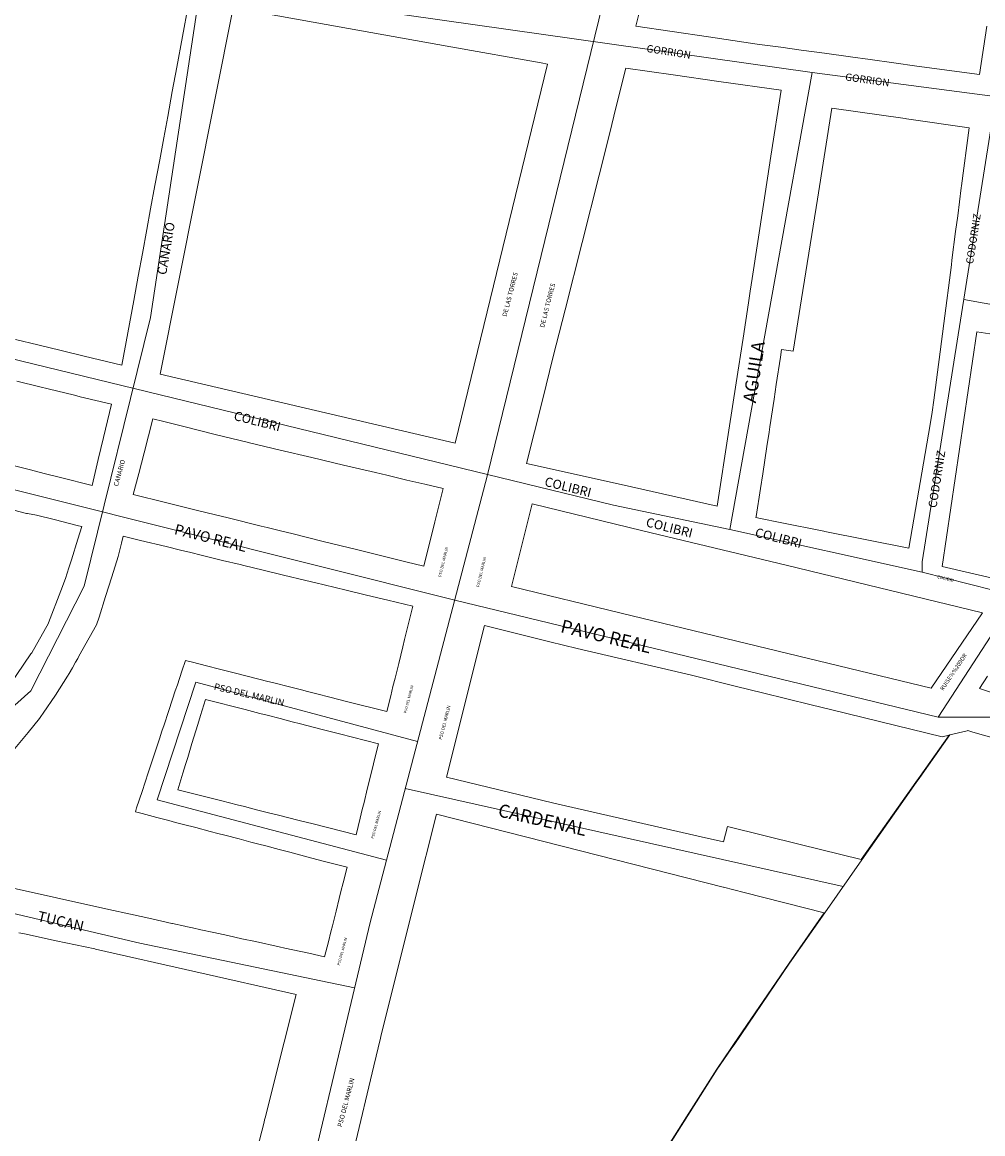
# Model space of a CAD drawing. Units: millimetres. Extents: x 476322 to 481223, y 2279747 to 2283786.
# Drawn here: x 477397 to 477690, y 2282145 to 2282485 of the extents above; entities that cross this region are included whole.
import ezdxf

# ---------------------------------------------------------------- set-up
doc = ezdxf.new("R2010")
doc.units = ezdxf.units.MM
for name, color, linetype, lineweight in [('Canario', 142, 'Continuous', 0), ('Cardenal', 142, 'Continuous', 0), ('Codorniz', 142, 'Continuous', 0), ('Colibrí', 142, 'Continuous', 0), ('De las Torres', 142, 'Continuous', 0), ('Gorrión', 142, 'Continuous', 0), ('MANZANA', 1, 'Continuous', 0), ('NombreCalle', 6, 'Continuous', 0), ('Pavo Real', 142, 'Continuous', 0), ('Pso del Marlin', 142, 'Continuous', 0), ('Pso. del Marlin', 142, 'Continuous', 0), ('Ruiseñor', 142, 'Continuous', 0), ('Tordo', 142, 'Continuous', 0), ('Tucán', 142, 'Continuous', 0), ('Águila', 142, 'Continuous', 0)]:
    doc.layers.add(name, color=color, linetype=linetype, lineweight=lineweight)
doc.styles.add('Style-INTL_ENGINEERING', font='INTL_ENGINEERING.shx')

msp = doc.modelspace()

# ---------------------------------------------------------------- linework, layer by layer
at = {"layer": 'Canario'}
msp.add_lwpolyline([(477488.26183, 2282742.44919), (477435.68835, 2282394.68676), (477415.44529, 2282312.66685), (477399.13897, 2282280.77227), (477342.25378, 2282229.83985), (477320.83533, 2282215.06817), (477307.28195, 2282183.78392), (477294.29151, 2282132.75092)], dxfattribs=at)
at = {"layer": 'Cardenal'}
msp.add_lwpolyline([(477647.20106, 2282221.02079), (477513.47418, 2282250.86569)], dxfattribs=at)
at = {"layer": 'Codorniz'}
msp.add_lwpolyline([(477702.3942, 2282515.90502), (477671.31826, 2282320.09803), (477671.31826, 2282316.95311)], dxfattribs=at)
at = {"layer": 'Colibrí'}
msp.add_lwpolyline([(477369.17805, 2282387.98828), (477577.03823, 2282337.43926), (477612.63502, 2282330.02408), (477671.31826, 2282316.95311), (477700.17001, 2282309.59277)], dxfattribs=at)
at = {"layer": 'De las Torres'}
msp.add_lwpolyline([(477614.66682, 2282659.98266), (477586.67006, 2282543.10121), (477538.50404, 2282346.30045)], dxfattribs=at)
at = {"layer": 'Gorrión'}
msp.add_lwpolyline([(477390.24841, 2282504.65631), (477637.67907, 2282469.50079), (477791.88045, 2282449.32121)], dxfattribs=at)
at = {"layer": 'MANZANA'}
for p, q in [((477587.54066, 2282498.29749), (477583.8391, 2282483.69558)), ((477460.94047, 2282489.30061), (477438.70462, 2282377.38036)), ((477447.20856, 2282489.89674), (477443.73952, 2282471.13145)), ((477460.94047, 2282489.30061), (477527.40415, 2282477.39498)), ((477606.0702, 2282480.41722), (477583.8391, 2282483.69558)), ((477691.05904, 2282483.71408), (477688.77116, 2282468.89104)), ((477613.49792, 2282479.32188), (477606.0702, 2282480.41722)), ((477620.19152, 2282478.3348), (477613.49792, 2282479.32188)), ((477622.50028, 2282477.99433), (477620.19152, 2282478.3348)), ((477628.1401, 2282477.21962), (477622.50028, 2282477.99433)), ((477527.40415, 2282477.39498), (477554.98671, 2282472.45412)), ((477634.41311, 2282476.35793), (477628.1401, 2282477.21962)), ((477641.44232, 2282475.39236), (477634.41311, 2282476.35793)), ((477649.38825, 2282474.30087), (477641.44232, 2282475.39236)), ((477443.73952, 2282471.13145), (477442.36538, 2282463.69828)), ((477556.88316, 2282472.11441), (477528.68974, 2282356.32688)), ((477554.98671, 2282472.45412), (477556.88316, 2282472.11441)), ((477655.39963, 2282473.47512), (477649.38825, 2282474.30087)), ((477662.64958, 2282472.47923), (477655.39963, 2282473.47512)), ((477669.6583, 2282471.51648), (477662.64958, 2282472.47923)), ((477688.77116, 2282468.89104), (477669.6583, 2282471.51648)), ((477580.86337, 2282470.82759), (477577.72055, 2282458.34304)), ((477595.23654, 2282468.78635), (477580.86337, 2282470.82759)), ((477609.18494, 2282466.80544), (477595.23654, 2282468.78635)), ((477628.22266, 2282464.10176), (477609.18494, 2282466.80544)), ((477442.36538, 2282463.69828), (477440.95964, 2282456.09413)), ((477628.22266, 2282464.10176), (477625.13423, 2282443.97151)), ((477577.72055, 2282458.34304), (477576.01372, 2282451.56285)), ((477643.76077, 2282458.69141), (477639.33038, 2282430.82233)), ((477643.76077, 2282458.69141), (477666.15007, 2282455.47654)), ((477440.95964, 2282456.09413), (477439.75238, 2282449.56363)), ((477666.15007, 2282455.47654), (477666.49184, 2282455.42746)), ((477666.49184, 2282455.42746), (477685.64522, 2282452.67723)), ((477576.01372, 2282451.56285), (477572.65498, 2282438.22059)), ((477685.64522, 2282452.67723), (477683.34216, 2282434.90564)), ((477439.75238, 2282449.56363), (477438.50772, 2282442.83079)), ((477625.13423, 2282443.97151), (477622.86496, 2282429.18054)), ((477438.50772, 2282442.83079), (477437.07131, 2282435.06078)), ((477572.65498, 2282438.22059), (477567.46218, 2282417.59274)), ((477437.07131, 2282435.06078), (477435.75037, 2282427.91534)), ((477683.26545, 2282434.31371), (477682.15831, 2282425.77042)), ((477683.34216, 2282434.90564), (477683.26545, 2282434.31371)), ((477639.33038, 2282430.82233), (477634.50209, 2282400.45036)), ((477435.75037, 2282427.91534), (477434.58269, 2282421.59896)), ((477622.86496, 2282429.18054), (477619.39809, 2282406.58365)), ((477682.15831, 2282425.77042), (477681.53693, 2282420.97545)), ((477434.58269, 2282421.59896), (477433.23517, 2282414.30972)), ((477681.53693, 2282420.97545), (477680.39916, 2282412.19585)), ((477567.46218, 2282417.59274), (477562.30433, 2282397.10374)), ((477433.23517, 2282414.30972), (477431.93862, 2282407.29622)), ((477680.22436, 2282410.84702), (477677.90061, 2282392.9157)), ((477680.39916, 2282412.19585), (477680.22436, 2282410.84702)), ((477431.93862, 2282407.29622), (477430.57203, 2282399.90386)), ((477619.39809, 2282406.58365), (477618.80589, 2282402.72367)), ((477430.57203, 2282399.90386), (477426.92699, 2282380.18653)), ((477618.80589, 2282402.72367), (477618.26111, 2282399.17283)), ((477634.50209, 2282400.45036), (477631.95506, 2282384.42844)), ((477562.30433, 2282397.10374), (477558.69634, 2282382.77137)), ((477618.26111, 2282399.17283), (477616.6141, 2282388.43772)), ((477677.90061, 2282392.9157), (477676.77883, 2282384.25948)), ((477677.45122, 2282318.72167), (477687.98591, 2282390.37391)), ((477741.31419, 2282381.85766), (477687.98591, 2282390.37391)), ((477401.3472, 2282386.39432), (477394.50363, 2282388.05514)), ((477408.4649, 2282384.66697), (477401.3472, 2282386.39432)), ((477616.6141, 2282388.43772), (477614.52177, 2282374.80001)), ((477415.47287, 2282382.96625), (477408.4649, 2282384.66697)), ((477426.92699, 2282380.18653), (477415.47287, 2282382.96625)), ((477558.69634, 2282382.77137), (477555.34763, 2282369.46896)), ((477628.06092, 2282382.64097), (477628.41109, 2282384.93323)), ((477631.95506, 2282384.42844), (477628.41109, 2282384.93323)), ((477676.77883, 2282384.25948), (477674.85965, 2282369.45001)), ((477626.78237, 2282374.27154), (477628.06092, 2282382.64097)), ((477438.70462, 2282377.38036), (477528.68974, 2282356.32688)), ((477394.84652, 2282375.25064), (477401.91277, 2282373.53391)), ((477401.91277, 2282373.53391), (477404.50545, 2282372.90402)), ((477404.50545, 2282372.90402), (477412.50662, 2282370.96015)), ((477614.52177, 2282374.80001), (477612.30202, 2282360.33178)), ((477626.10136, 2282369.81361), (477626.78237, 2282374.27154)), ((477412.50662, 2282370.96015), (477414.25792, 2282370.53467)), ((477414.25792, 2282370.53467), (477423.7994, 2282368.21658)), ((477555.34763, 2282369.46896), (477550.49087, 2282350.17596)), ((477624.80058, 2282361.29862), (477626.10136, 2282369.81361)), ((477674.85965, 2282369.45001), (477674.38382, 2282365.77831)), ((477423.7994, 2282368.21658), (477421.37352, 2282358.07181)), ((477674.38382, 2282365.77831), (477673.74418, 2282362.08038)), ((477436.41257, 2282363.76895), (477433.75258, 2282353.44552)), ((477436.41257, 2282363.76895), (477439.75189, 2282362.93955)), ((477439.75189, 2282362.93955), (477445.92029, 2282361.40748)), ((477445.92029, 2282361.40748), (477455.82929, 2282358.94635)), ((477612.30202, 2282360.33178), (477608.73906, 2282337.10858)), ((477623.89196, 2282355.35076), (477624.55186, 2282359.67048)), ((477624.55186, 2282359.67048), (477624.80058, 2282361.29862)), ((477673.74418, 2282362.08038), (477667.20623, 2282324.28318)), ((477421.37352, 2282358.07181), (477419.76918, 2282351.36266)), ((477455.82929, 2282358.94635), (477465.17519, 2282356.62507)), ((477465.17519, 2282356.62507), (477465.51904, 2282356.53967)), ((477465.51904, 2282356.53967), (477475.31399, 2282354.22672)), ((477433.75258, 2282353.44552), (477432.10791, 2282347.06258)), ((477475.31399, 2282354.22672), (477485.00619, 2282351.93802)), ((477622.61341, 2282346.98133), (477623.89196, 2282355.35076)), ((477398.68233, 2282348.26578), (477389.07652, 2282350.64312)), ((477419.76918, 2282351.36266), (477417.87997, 2282343.4622)), ((477485.00619, 2282351.93802), (477494.63627, 2282349.664)), ((477494.63627, 2282349.664), (477504.36959, 2282347.3656)), ((477579.3872, 2282343.69337), (477550.49087, 2282350.17596)), ((477403.64312, 2282347.02459), (477398.68233, 2282348.26578)), ((477408.27425, 2282345.86578), (477403.64312, 2282347.02459)), ((477417.87997, 2282343.4622), (477408.27425, 2282345.86578)), ((477432.10791, 2282347.06258), (477430.46325, 2282340.67965)), ((477504.36959, 2282347.3656), (477507.86802, 2282346.53949)), ((477507.86802, 2282346.53949), (477514.0198, 2282345.08683)), ((477621.9324, 2282342.52341), (477622.61341, 2282346.98133)), ((477514.0198, 2282345.08683), (477519.4343, 2282343.80826)), ((477519.4343, 2282343.80826), (477525.09973, 2282342.47044)), ((477525.09973, 2282342.47044), (477522.55424, 2282332.28751)), ((477608.73906, 2282337.10858), (477579.3872, 2282343.69337)), ((477620.63162, 2282334.00842), (477621.9324, 2282342.52341)), ((477440.32264, 2282338.24281), (477430.46325, 2282340.67965)), ((477397.87256, 2282334.90089), (477390.0932, 2282336.92546)), ((477443.9665, 2282337.34219), (477440.32264, 2282338.24281)), ((477450.02993, 2282335.84356), (477443.9665, 2282337.34219)), ((477455.52206, 2282334.48613), (477450.02993, 2282335.84356)), ((477552.28246, 2282337.78427), (477545.87593, 2282312.59188)), ((477552.28246, 2282337.78427), (477585.98717, 2282329.63437)), ((477398.16844, 2282334.84772), (477397.87256, 2282334.90089)), ((477400.87337, 2282334.36164), (477398.16844, 2282334.84772)), ((477406.2443, 2282333.00912), (477400.87337, 2282334.36164)), ((477413.69222, 2282331.13358), (477406.2443, 2282333.00912)), ((477459.44594, 2282333.51631), (477455.52206, 2282334.48613)), ((477469.44591, 2282331.04473), (477459.44594, 2282333.51631)), ((477522.55424, 2282332.28751), (477519.17134, 2282318.75463)), ((477620.57349, 2282333.62789), (477620.63162, 2282334.00842)), ((477620.57349, 2282333.62789), (477621.92252, 2282333.35755)), ((477621.92252, 2282333.35755), (477627.97135, 2282332.14543)), ((477627.97135, 2282332.14543), (477641.27593, 2282329.47934)), ((477413.51819, 2282326.99294), (477414.74171, 2282330.8693)), ((477414.74171, 2282330.8693), (477413.69222, 2282331.13358)), ((477471.35169, 2282330.57369), (477469.44591, 2282331.04473)), ((477475.34976, 2282329.58554), (477471.35169, 2282330.57369)), ((477479.24552, 2282328.62266), (477475.34976, 2282329.58554)), ((477482.79828, 2282327.74457), (477479.24552, 2282328.62266)), ((477585.98717, 2282329.63437), (477629.74113, 2282319.05452)), ((477641.27593, 2282329.47934), (477641.56036, 2282329.42234)), ((477641.56036, 2282329.42234), (477667.20623, 2282324.28318)), ((477411.5518, 2282320.76303), (477413.51819, 2282326.99294)), ((477426.85252, 2282325.79526), (477425.87476, 2282321.79759)), ((477427.37203, 2282327.9225), (477426.85252, 2282325.79526)), ((477427.37203, 2282327.9225), (477432.675, 2282326.63888)), ((477432.675, 2282326.63888), (477440.4449, 2282324.75813)), ((477488.81102, 2282326.25846), (477482.79828, 2282327.74457)), ((477498.60576, 2282323.8376), (477488.81102, 2282326.25846)), ((477425.87476, 2282321.79759), (477423.88948, 2282315.52666)), ((477440.4449, 2282324.75813), (477444.90512, 2282323.6785)), ((477444.90512, 2282323.6785), (477448.0291, 2282322.92232)), ((477448.0291, 2282322.92232), (477451.14496, 2282322.16811)), ((477451.14496, 2282322.16811), (477454.02303, 2282321.47145)), ((477508.39905, 2282321.4171), (477498.60576, 2282323.8376)), ((477409.75146, 2282315.05921), (477410.78318, 2282318.32791)), ((477410.78318, 2282318.32791), (477411.5518, 2282320.76303)), ((477454.02303, 2282321.47145), (477457.72167, 2282320.57618)), ((477457.72167, 2282320.57618), (477463.09501, 2282319.27552)), ((477463.09501, 2282319.27552), (477464.18222, 2282319.01236)), ((477464.18222, 2282319.01236), (477470.08379, 2282317.58385)), ((477513.66166, 2282320.1164), (477508.39905, 2282321.4171)), ((477519.17134, 2282318.75463), (477513.66166, 2282320.1164)), ((477629.74113, 2282319.05452), (477689.73555, 2282304.54767)), ((477695.44814, 2282314.54649), (477677.45122, 2282318.72167)), ((477408.292, 2282311.24531), (477409.75146, 2282315.05921)), ((477423.88948, 2282315.52666), (477421.99653, 2282309.54737)), ((477470.08379, 2282317.58385), (477476.27876, 2282316.08432)), ((477476.27876, 2282316.08432), (477483.09381, 2282314.44075)), ((477483.09381, 2282314.44075), (477486.1391, 2282313.70633)), ((477486.1391, 2282313.70633), (477488.69866, 2282313.08904)), ((477488.69866, 2282313.08904), (477495.40624, 2282311.4714)), ((477495.40624, 2282311.4714), (477501.65158, 2282309.96523)), ((477579.40476, 2282304.46136), (477545.87593, 2282312.59188)), ((477404.56234, 2282301.49892), (477408.292, 2282311.24531)), ((477421.99653, 2282309.54737), (477419.98342, 2282303.18852)), ((477501.65158, 2282309.96523), (477508.18274, 2282308.39013)), ((477508.18274, 2282308.39013), (477515.77398, 2282306.55937)), ((477515.77398, 2282306.55937), (477513.28541, 2282296.44761)), ((477399.4373, 2282292.30962), (477404.51657, 2282301.37932)), ((477404.51657, 2282301.37932), (477404.56234, 2282301.49892)), ((477419.98342, 2282303.18852), (477419.25943, 2282300.90166)), ((477623.95723, 2282293.65769), (477579.40476, 2282304.46136)), ((477689.73555, 2282304.54767), (477674.05327, 2282281.50973)), ((477419.25943, 2282300.90166), (477417.004, 2282296.89647)), ((477537.67206, 2282300.65914), (477526.04906, 2282254.3327)), ((477537.67206, 2282300.65914), (477557.59304, 2282295.67013)), ((477417.004, 2282296.89647), (477413.84926, 2282291.2943)), ((477513.28541, 2282296.44761), (477512.72716, 2282294.17928)), ((477557.59304, 2282295.67013), (477565.99464, 2282293.69034)), ((477392.79529, 2282282.5611), (477399.2184, 2282291.98834)), ((477399.2184, 2282291.98834), (477399.4373, 2282292.30962)), ((477413.84926, 2282291.2943), (477413.48913, 2282290.65477)), ((477512.72716, 2282294.17928), (477511.48154, 2282289.11798)), ((477565.99464, 2282293.69034), (477600.85482, 2282285.47573)), ((477674.05327, 2282281.50973), (477623.95723, 2282293.65769)), ((477411.87291, 2282287.76191), (477410.90245, 2282286.02489)), ((477412.81664, 2282289.45108), (477411.87291, 2282287.76191)), ((477413.48913, 2282290.65477), (477412.81664, 2282289.45108)), ((477446.34466, 2282289.99243), (477445.25889, 2282286.70722)), ((477448.50219, 2282289.44519), (477446.34466, 2282289.99243)), ((477452.79688, 2282288.35589), (477448.50219, 2282289.44519)), ((477456.80661, 2282287.33886), (477452.79688, 2282288.35589)), ((477511.48154, 2282289.11798), (477510.38136, 2282284.64767)), ((477410.3734, 2282285.19606), (477406.67389, 2282279.40156)), ((477410.90245, 2282286.02489), (477410.3734, 2282285.19606)), ((477445.25889, 2282286.70722), (477443.90519, 2282282.61131)), ((477458.80913, 2282286.83095), (477456.80661, 2282287.33886)), ((477461.2367, 2282286.21522), (477458.80913, 2282286.83095)), ((477464.80919, 2282285.30909), (477461.2367, 2282286.21522)), ((477469.18587, 2282284.199), (477464.80919, 2282285.30909)), ((477510.38136, 2282284.64767), (477509.74484, 2282282.06132)), ((477600.85482, 2282285.47573), (477614.62499, 2282282.06682)), ((477688.79412, 2282281.48178), (477691.25264, 2282285.21781)), ((477443.90519, 2282282.61131), (477443.28171, 2282280.72484)), ((477471.12898, 2282283.70615), (477469.18587, 2282284.199)), ((477473.80344, 2282283.0278), (477471.12898, 2282283.70615)), ((477477.77439, 2282282.02061), (477473.80344, 2282283.0278)), ((477481.78996, 2282281.0021), (477477.77439, 2282282.02061)), ((477483.66291, 2282280.52705), (477481.78996, 2282281.0021)), ((477509.74484, 2282282.06132), (477509.03402, 2282279.17307)), ((477614.62499, 2282282.06682), (477622.58717, 2282280.09573)), ((477692.81067, 2282280.15623), (477688.79412, 2282281.48178)), ((477406.67389, 2282279.40156), (477402.98017, 2282273.93874)), ((477442.45048, 2282278.20978), (477441.18793, 2282274.38966)), ((477443.28171, 2282280.72484), (477442.45048, 2282278.20978)), ((477452.45045, 2282278.11797), (477450.96321, 2282273.20702)), ((477452.45045, 2282278.11797), (477464.55941, 2282275.00553)), ((477486.45241, 2282279.81952), (477483.66291, 2282280.52705)), ((477490.44599, 2282278.80659), (477486.45241, 2282279.81952)), ((477495.95117, 2282277.41026), (477490.44599, 2282278.80659)), ((477509.03402, 2282279.17307), (477507.85699, 2282274.39047)), ((477622.58717, 2282280.09573), (477637.39607, 2282276.42967)), ((477441.18793, 2282274.38966), (477439.84606, 2282270.32958)), ((477464.55941, 2282275.00553), (477469.12063, 2282273.83314)), ((477507.85699, 2282274.39047), (477495.95117, 2282277.41026)), ((477637.39607, 2282276.42967), (477643.75543, 2282274.89042)), ((477643.75543, 2282274.89042), (477677.45047, 2282266.73469)), ((477401.86025, 2282272.28243), (477398.35651, 2282268.03863)), ((477402.26604, 2282272.88258), (477401.86025, 2282272.28243)), ((477402.98017, 2282273.93874), (477402.26604, 2282272.88258)), ((477450.96321, 2282273.20702), (477450.13673, 2282270.47793)), ((477469.12063, 2282273.83314), (477471.3751, 2282273.25366)), ((477471.3751, 2282273.25366), (477475.3112, 2282272.24194)), ((477475.3112, 2282272.24194), (477478.94562, 2282271.30776)), ((477478.94562, 2282271.30776), (477481.49246, 2282270.65313)), ((477398.35651, 2282268.03863), (477393.81378, 2282262.53637)), ((477439.20023, 2282268.37547), (477438.4232, 2282266.02439)), ((477439.84606, 2282270.32958), (477439.20023, 2282268.37547)), ((477450.13673, 2282270.47793), (477448.36761, 2282264.63621)), ((477481.49246, 2282270.65313), (477488.07588, 2282268.96096)), ((477488.07588, 2282268.96096), (477493.41087, 2282267.58967)), ((477493.41087, 2282267.58967), (477505.29289, 2282264.53557)), ((477685.03564, 2282268.53834), (477679.75104, 2282267.28173)), ((477685.21768, 2282268.58162), (477685.03564, 2282268.53834)), ((477685.21768, 2282268.58162), (477686.73164, 2282268.15317)), ((477686.73164, 2282268.15317), (477704.93153, 2282263.0026)), ((477438.4232, 2282266.02439), (477437.01475, 2282261.76283)), ((477448.36761, 2282264.63621), (477447.08732, 2282260.40864)), ((477505.29289, 2282264.53557), (477504.12754, 2282259.80096)), ((477679.75104, 2282267.28173), (477670.58238, 2282254.27464)), ((477679.53056, 2282267.22931), (477670.6777, 2282254.67021)), ((477679.53056, 2282267.22931), (477677.45047, 2282266.73469)), ((477437.01475, 2282261.76283), (477434.99953, 2282255.66538)), ((477446.41975, 2282258.20428), (477445.61445, 2282255.54515)), ((477447.08732, 2282260.40864), (477446.41975, 2282258.20428)), ((477504.12754, 2282259.80096), (477503.4714, 2282257.13516)), ((477434.99953, 2282255.66538), (477433.1147, 2282249.96242)), ((477445.61445, 2282255.54515), (477444.08229, 2282250.48589)), ((477503.4714, 2282257.13516), (477501.88459, 2282250.68822)), ((477555.041, 2282247.31463), (477526.04906, 2282254.3327)), ((477670.6777, 2282254.67021), (477669.36373, 2282252.80615)), ((477670.58238, 2282254.27464), (477669.5206, 2282252.76835)), ((477457.44721, 2282247.11649), (477444.08229, 2282250.48589)), ((477501.88459, 2282250.68822), (477500.89294, 2282246.65933)), ((477669.36373, 2282252.80615), (477652.73378, 2282229.21411)), ((477669.5206, 2282252.76835), (477666.12438, 2282247.9503)), ((477433.1147, 2282249.96242), (477431.46971, 2282244.98516)), ((477462.14477, 2282245.9322), (477457.44721, 2282247.11649)), ((477558.88568, 2282246.38395), (477555.041, 2282247.31463)), ((477666.12438, 2282247.9503), (477652.8568, 2282229.12828)), ((477431.46971, 2282244.98516), (477431.07626, 2282243.79468)), ((477433.13217, 2282243.25562), (477431.07626, 2282243.79468)), ((477464.36225, 2282245.37315), (477462.14477, 2282245.9322)), ((477468.06013, 2282244.44089), (477464.36225, 2282245.37315)), ((477472.18458, 2282243.40108), (477468.06013, 2282244.44089)), ((477500.36498, 2282244.51432), (477499.70316, 2282241.82544)), ((477500.89294, 2282246.65933), (477500.36498, 2282244.51432)), ((477603.78504, 2282236.1724), (477558.88568, 2282246.38395)), ((477437.60171, 2282242.08373), (477433.13217, 2282243.25562)), ((477441.28775, 2282241.11726), (477437.60171, 2282242.08373)), ((477443.36543, 2282240.5725), (477441.28775, 2282241.11726)), ((477445.75562, 2282239.9458), (477443.36543, 2282240.5725)), ((477474.43102, 2282242.83474), (477472.18458, 2282243.40108)), ((477481.10785, 2282241.15146), (477474.43102, 2282242.83474)), ((477485.3736, 2282240.07603), (477481.10785, 2282241.15146)), ((477499.70316, 2282241.82544), (477498.4605, 2282236.77672)), ((477522.99958, 2282243.11648), (477516.64133, 2282217.65611)), ((477610.58083, 2282220.80272), (477522.99958, 2282243.11648)), ((477449.53195, 2282238.95566), (477445.75562, 2282239.9458)), ((477453.90257, 2282237.80969), (477449.53195, 2282238.95566)), ((477456.28773, 2282237.18431), (477453.90257, 2282237.80969)), ((477458.37453, 2282236.63716), (477456.28773, 2282237.18431)), ((477498.4605, 2282236.77672), (477485.3736, 2282240.07603)), ((477610.6451, 2282234.61221), (477611.82908, 2282239.29267)), ((477634.05407, 2282233.81663), (477611.82908, 2282239.29267)), ((477462.72734, 2282235.49587), (477458.37453, 2282236.63716)), ((477466.35971, 2282234.54348), (477462.72734, 2282235.49587)), ((477468.73522, 2282233.92063), (477466.35971, 2282234.54348)), ((477470.89935, 2282233.3532), (477468.73522, 2282233.92063)), ((477610.6451, 2282234.61221), (477603.78504, 2282236.1724)), ((477652.73378, 2282229.21411), (477634.05407, 2282233.81663)), ((477475.01915, 2282232.273), (477470.89935, 2282233.3532)), ((477478.23986, 2282231.42854), (477475.01915, 2282232.273)), ((477483.82238, 2282229.96482), (477478.23986, 2282231.42854)), ((477488.00966, 2282228.86693), (477483.82238, 2282229.96482)), ((477490.48289, 2282228.21846), (477488.00966, 2282228.86693)), ((477495.70723, 2282226.84865), (477490.48289, 2282228.21846)), ((477495.70723, 2282226.84865), (477494.51138, 2282222.06485)), ((477652.85659, 2282229.12798), (477641.54553, 2282212.91361)), ((477391.00936, 2282221.0756), (477422.98666, 2282213.98774)), ((477494.51138, 2282222.06485), (477493.85851, 2282219.45312)), ((477610.70202, 2282220.77185), (477610.58083, 2282220.80272)), ((477616.99169, 2282219.16938), (477610.70202, 2282220.77185)), ((477493.32221, 2282217.30777), (477492.36754, 2282213.48874)), ((477493.85851, 2282219.45312), (477493.32221, 2282217.30777)), ((477516.64133, 2282217.65611), (477506.04584, 2282175.22848)), ((477641.39033, 2282212.95315), (477616.99169, 2282219.16938)), ((477422.98666, 2282213.98774), (477429.58871, 2282212.52438)), ((477492.36754, 2282213.48874), (477491.25194, 2282209.02596)), ((477429.58871, 2282212.52438), (477436.11249, 2282211.07837)), ((477436.11249, 2282211.07837), (477442.2706, 2282209.71341)), ((477442.2706, 2282209.71341), (477442.39706, 2282209.68538)), ((477442.39706, 2282209.68538), (477446.20873, 2282208.85214)), ((477641.39033, 2282212.95315), (477630.73145, 2282197.62284)), ((477641.54553, 2282212.91361), (477630.8546, 2282197.53721)), ((477395.46369, 2282206.86698), (477397.26147, 2282206.49816)), ((477397.26147, 2282206.49816), (477406.92951, 2282204.43201)), ((477446.20873, 2282208.85214), (477446.52661, 2282208.78265)), ((477446.52661, 2282208.78265), (477448.574, 2282208.33508)), ((477448.574, 2282208.33508), (477451.0551, 2282207.79271)), ((477451.0551, 2282207.79271), (477455.01061, 2282206.92803)), ((477455.01061, 2282206.92803), (477459.28959, 2282205.99263)), ((477490.77526, 2282207.11909), (477490.01958, 2282204.09613)), ((477491.25194, 2282209.02596), (477490.77526, 2282207.11909)), ((477406.92951, 2282204.43201), (477418.73852, 2282201.90831)), ((477459.28959, 2282205.99263), (477461.4258, 2282205.52565)), ((477461.4258, 2282205.52565), (477463.62538, 2282205.04482)), ((477463.62538, 2282205.04482), (477467.75633, 2282204.14178)), ((477467.75633, 2282204.14178), (477475.01799, 2282202.55437)), ((477490.01958, 2282204.09613), (477488.87684, 2282199.52479)), ((477418.73852, 2282201.90831), (477418.87487, 2282201.87751)), ((477418.87487, 2282201.87751), (477480.1879, 2282188.02787)), ((477475.01799, 2282202.55437), (477476.67831, 2282202.19142)), ((477476.67831, 2282202.19142), (477483.99966, 2282200.59095)), ((477483.99966, 2282200.59095), (477488.87684, 2282199.52479)), ((477630.73076, 2282197.62185), (477613.73502, 2282172.75333)), ((477630.8546, 2282197.53721), (477613.85941, 2282172.66949)), ((477480.1879, 2282188.02787), (477472.86046, 2282158.9382)), ((477505.91845, 2282174.71835), (477503.90859, 2282166.25317)), ((477506.04584, 2282175.22848), (477505.91845, 2282174.71835)), ((477613.73502, 2282172.75333), (477612.89529, 2282171.52462)), ((477613.85941, 2282172.66949), (477613.01768, 2282171.43786)), ((477612.89529, 2282171.52462), (477608.6117, 2282165.25678)), ((477613.01768, 2282171.43786), (477608.73443, 2282165.17052)), ((477503.90859, 2282166.25317), (477497.91076, 2282140.99128)), ((477608.73443, 2282165.17052), (477580.96821, 2282121.40906)), ((477608.6117, 2282165.25678), (477599.34864, 2282150.65785)), ((477472.86046, 2282158.9382), (477470.78686, 2282150.7061)), ((477470.36123, 2282149.01634), (477460.76978, 2282110.93867)), ((477470.54459, 2282149.74429), (477470.36123, 2282149.01634)), ((477470.78686, 2282150.7061), (477470.54459, 2282149.74429)), ((477599.34864, 2282150.65785), (477592.53341, 2282139.91658))]:
    msp.add_line(p, q, dxfattribs=at)
at = {"layer": 'Pavo Real'}
msp.add_lwpolyline([(476957.38763, 2282447.71315), (477008.11777, 2282435.09283), (477148.6722, 2282400.36803), (477361.19088, 2282350.32255), (477528.58087, 2282308.46505), (477676.17444, 2282272.64203), (477694.74994, 2282272.64203), (477920.79796, 2282198.64254), (477983.90031, 2282176.46862), (478046.63906, 2282142.26227)], dxfattribs=at)
at = {"layer": 'Pso del Marlin'}
msp.add_lwpolyline([(477538.50404, 2282346.30045), (477502.74865, 2282209.97103), (477476.6671, 2282099.8945), (477462.36421, 2282049.98806), (477380.41426, 2281986.25317), (477248.47581, 2281871.83233), (477060.00852, 2281702.53384), (477009.50766, 2281643.85806), (476924.00482, 2281591.20519), (476891.51422, 2281542.05827)], dxfattribs=at)
at = {"layer": 'Pso. del Marlin'}
msp.add_lwpolyline([(477517.24644, 2282265.2487), (477449.56321, 2282283.37352), (477437.79228, 2282247.40974), (477507.75526, 2282229.06041)], dxfattribs=at)
at = {"layer": 'Ruiseñor'}
msp.add_lwpolyline([(477942.94252, 2282676.56077), (477904.37415, 2282613.00001), (477774.25494, 2282423.67604), (477676.17444, 2282272.64203)], dxfattribs=at)
at = {"layer": 'Tordo'}
msp.add_lwpolyline([(477684.03854, 2282400.24751), (477751.18288, 2282388.1474)], dxfattribs=at)
at = {"layer": 'Tucán'}
msp.add_lwpolyline([(477008.11777, 2282435.09283), (477041.55079, 2282396.08443), (477101.49343, 2282302.07751), (477128.23895, 2282279.54741), (477153.38372, 2282262.38785), (477200.57494, 2282247.89601), (477226.37334, 2282242.98662), (477321.26033, 2282219.40208), (477377.84377, 2282216.48714), (477432.47108, 2282203.64245), (477498.0159, 2282189.99657)], dxfattribs=at)
at = {"layer": 'Águila'}
msp.add_lwpolyline([(477637.67907, 2282469.50079), (477615.16729, 2282344.12698), (477612.63502, 2282330.02408)], dxfattribs=at)

# ---------------------------------------------------------------- texts
at = {"layer": 'NombreCalle', "style": 'Style-INTL_ENGINEERING'}
for s, height, rotation, p in [('GORRION', 2.24, 351.0392753, (477587.03312, 2282475.83329)), ('GORRION', 2.24, 351.9266412, (477647.69312, 2282467.13635)), ('CANARIO', 2.8, 80.4242773, (477440.48372, 2282407.5844)), ('CODORNIZ', 2.24, 81.0967583, (477686.82722, 2282410.93075)), ('DE LAS TORRES', 1.4, 75.6195747, (477544.43521, 2282394.88335)), ('DE LAS TORRES', 1.4, 75.6195747, (477555.87581, 2282391.54695)), ('AGUILA', 4, 81.4092722, (477620.50211, 2282368.44875)), ('COLIBRI', 2.8, 345.7962414, (477460.93318, 2282363.48617)), ('CODORNIZ', 2.56, 81.0967583, (477675.67091, 2282336.43988)), ('CANARIO', 1.4336, 74.387816, (477425.76907, 2282343.08315)), ('COLIBRI', 2.8, 345.9255244, (477555.81128, 2282343.38143)), ('COLIBRI', 2.8, 345.9255244, (477586.76222, 2282331.00124)), ('PAVO REAL', 3.2, 345.7761131, (477442.76043, 2282328.63367)), ('COLIBRI', 2.8, 345.9255244, (477620.07559, 2282327.83906)), ('PSO DEL MARLIN', 0.87808, 76.4830637, (477524.42438, 2282315.41564)), ('PSO DEL MARLIN', 0.87808, 76.7194528, (477536.05127, 2282312.33766)), ('COLIBRI', 1, 345.9255244, (477675.79063, 2282315.17266)), ('PAVO REAL', 4, 346.5380564, (477560.65247, 2282298.68658)), ('RUISE%%209OR', 1.2544, 56.0474222, (477677.70425, 2282280.67062)), ('PSO DEL MARLIN', 2.048, 346.5218309, (477454.93608, 2282281.12957)), ('PSO DEL MARLIN', 0.8192, 75.4905617, (477513.80154, 2282273.80172)), ('PSO DEL MARLIN', 1, 75.6195747, (477524.66258, 2282265.72939)), ('PSO DEL MARLIN', 0.8192, 74.9273742, (477503.85331, 2282235.5182)), ('CARDENAL', 4, 347.1907885, (477541.55602, 2282242.43929)), ('TUCAN', 3.2, 346.9056883, (477400.96488, 2282210.43745)), ('PSO DEL MARLIN', 0.8192, 74.9273742, (477493.48835, 2282196.81173)), ('PSO DEL MARLIN', 1.4336, 75.3520053, (477494.12753, 2282147.44815))]:
    msp.add_text(s, height=height, rotation=rotation, dxfattribs=at).set_placement(p)

doc.saveas('drawing.dxf')
